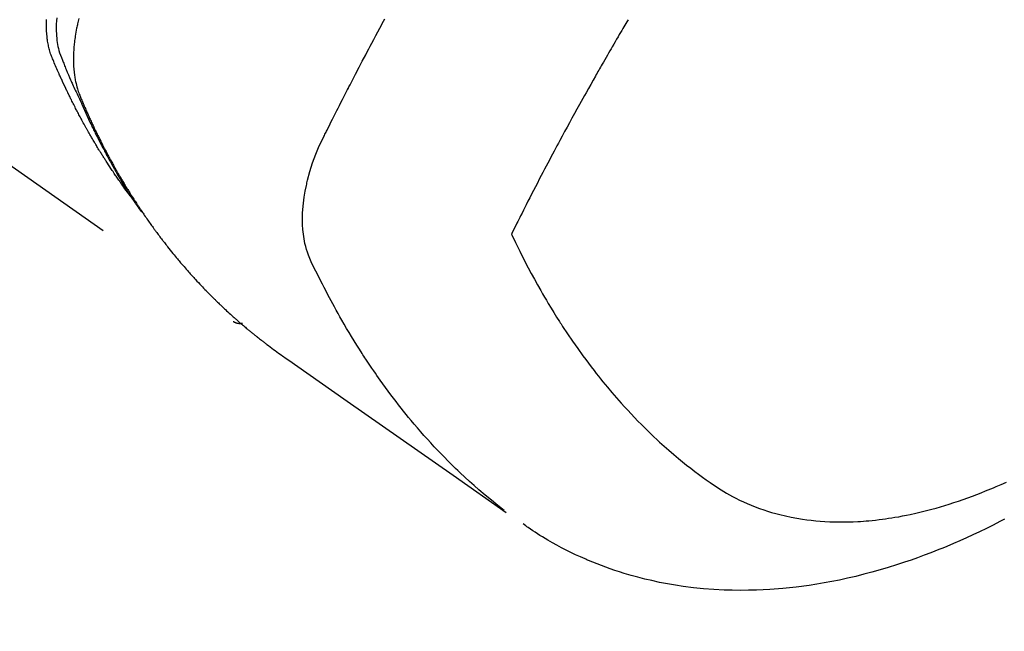
# Model space of a CAD drawing. Extents: x 27948 to 54421, y -25 to 8845.
# Drawn here: x 43618 to 43648, y 7113 to 7132 of the extents above; entities that cross this region are included whole.
import ezdxf

# ---------------------------------------------------------------- set-up
doc = ezdxf.new("R2010")
doc.units = 0
doc.header["$LTSCALE"] = 50
doc.header["$MEASUREMENT"] = 0
doc.linetypes.add('HIDDEN', pattern=[0.375, 0.25, -0.125])
doc.layers.get('0').update_dxf_attribs({"linetype": 'CONTINUOUS'})
doc.layers.add('150-機器', color=8, linetype='CONTINUOUS')
doc.layers.add('160-文字', color=254, linetype='CONTINUOUS')
doc.styles.add('KH001', font='txt')
doc.dimstyles.new('KH1xx030', dxfattribs={"dimscale": 30, "dimtxt": 2, "dimasz": 0.6, "dimexe": 0.3, "dimexo": 1.2, "dimgap": 0.5, "dimtad": 3, "dimdec": 1, "dimdsep": 46, "dimlunit": 6, "dimtxsty": 'KH001', "dimblk": 'DOT', "dimcen": 1, "dimdle": 1, "dimclrd": 256, "dimclre": 256, "dimclrt": 256, "dimadec": 0, "dimazin": 0, "dimtfac": 1, "dimtdec": 1, "dimtix": 1, "dimtmove": 2, "dimatfit": 3, "dimldrblk": 'CLOSEDBLANK', "dimfxl": 1, "dimtolj": 1, "dimtzin": 0, "dimlwd": -1, "dimlwe": -1, "dimarcsym": 0})

# ---------------------------------------------------------------- blocks, each defined once
blk = doc.blocks.new('F402_H')
at = {"layer": '150-機器', "color": 13, "linetype": 'HIDDEN'}
blk.add_line((-140.96, -126.704), (-201.303, -168.957), dxfattribs=at)
for points in [[(-195.837, -159.568), (-195.83, -159.665), (-195.825, -159.762), (-195.823, -159.835), (-195.823, -159.908), (-195.824, -159.982), (-195.827, -160.055), (-195.832, -160.126), (-195.838, -160.196), (-195.846, -160.267), (-195.856, -160.337), (-195.866, -160.398), (-195.877, -160.459), (-195.89, -160.519), (-195.906, -160.579), (-195.929, -160.654), (-195.955, -160.728), (-195.983, -160.801), (-196.012, -160.874), (-196.026, -160.908), (-196.04, -160.942), (-196.053, -160.976), (-196.067, -161.009), (-196.083, -161.049), (-196.099, -161.088), (-196.114, -161.127), (-196.13, -161.166), (-196.164, -161.247), (-196.199, -161.328), (-196.233, -161.409), (-196.268, -161.49), (-196.283, -161.524), (-196.297, -161.557), (-196.312, -161.59), (-196.326, -161.623), (-196.346, -161.669), (-196.366, -161.714), (-196.387, -161.759), (-196.408, -161.804), (-196.436, -161.861), (-196.465, -161.917), (-196.494, -161.974), (-196.521, -162.031), (-196.541, -162.076), (-196.561, -162.12), (-196.58, -162.165), (-196.599, -162.21), (-196.612, -162.241), (-196.626, -162.272), (-196.64, -162.302), (-196.653, -162.333), (-196.695, -162.425), (-196.737, -162.517), (-196.779, -162.609), (-196.821, -162.7), (-196.844, -162.748), (-196.866, -162.796), (-196.889, -162.844), (-196.911, -162.891), (-196.928, -162.926), (-196.945, -162.96), (-196.962, -162.994), (-196.979, -163.029), (-196.995, -163.063), (-197.012, -163.097), (-197.029, -163.131), (-197.046, -163.165), (-197.07, -163.212), (-197.093, -163.258), (-197.117, -163.305), (-197.141, -163.352), (-197.167, -163.402), (-197.193, -163.453), (-197.22, -163.504), (-197.246, -163.554), (-197.264, -163.588), (-197.281, -163.621), (-197.299, -163.654), (-197.317, -163.688), (-197.335, -163.721), (-197.352, -163.755), (-197.37, -163.788), (-197.388, -163.821), (-197.406, -163.855), (-197.424, -163.888), (-197.442, -163.92), (-197.46, -163.953), (-197.496, -164.019), (-197.532, -164.085), (-197.568, -164.151), (-197.605, -164.217), (-197.619, -164.242), (-197.633, -164.266), (-197.646, -164.291), (-197.66, -164.315), (-197.683, -164.356), (-197.706, -164.397), (-197.73, -164.438), (-197.753, -164.479), (-197.779, -164.524), (-197.805, -164.568), (-197.831, -164.612), (-197.857, -164.657), (-197.888, -164.709), (-197.919, -164.761), (-197.951, -164.812), (-197.983, -164.864), (-197.997, -164.887), (-198.012, -164.911), (-198.027, -164.934), (-198.041, -164.957), (-198.071, -165.004), (-198.101, -165.051), (-198.131, -165.097), (-198.162, -165.144), (-198.184, -165.178), (-198.207, -165.213), (-198.23, -165.247), (-198.254, -165.281), (-198.27, -165.304), (-198.285, -165.327), (-198.301, -165.349), (-198.317, -165.372), (-198.351, -165.42), (-198.386, -165.468), (-198.421, -165.515), (-198.456, -165.563)], [(-198.111, -165.067), (-198.069, -165.013), (-198.028, -164.96), (-197.987, -164.906), (-197.947, -164.852), (-197.913, -164.806), (-197.88, -164.76), (-197.847, -164.714), (-197.815, -164.667), (-197.801, -164.648), (-197.788, -164.628), (-197.774, -164.609), (-197.761, -164.59), (-197.739, -164.558), (-197.717, -164.527), (-197.695, -164.496), (-197.674, -164.465), (-197.655, -164.438), (-197.636, -164.41), (-197.617, -164.383), (-197.599, -164.355), (-197.577, -164.323), (-197.556, -164.291), (-197.535, -164.259), (-197.514, -164.227), (-197.477, -164.172), (-197.44, -164.116), (-197.403, -164.06), (-197.367, -164.004), (-197.351, -163.98), (-197.336, -163.956), (-197.321, -163.932), (-197.305, -163.908), (-197.29, -163.883), (-197.275, -163.859), (-197.259, -163.834), (-197.244, -163.81), (-197.229, -163.785), (-197.213, -163.76), (-197.198, -163.735), (-197.183, -163.711), (-197.172, -163.695), (-197.162, -163.678), (-197.152, -163.662), (-197.142, -163.646), (-197.122, -163.613), (-197.102, -163.58), (-197.082, -163.547), (-197.063, -163.514), (-197.048, -163.489), (-197.032, -163.464), (-197.017, -163.439), (-197.002, -163.414), (-196.982, -163.381), (-196.963, -163.347), (-196.944, -163.314), (-196.924, -163.28), (-196.91, -163.255), (-196.895, -163.23), (-196.88, -163.205), (-196.866, -163.18), (-196.851, -163.154), (-196.837, -163.129), (-196.822, -163.103), (-196.808, -163.078), (-196.798, -163.061), (-196.788, -163.044), (-196.779, -163.027), (-196.769, -163.01), (-196.76, -162.993), (-196.75, -162.976), (-196.741, -162.959), (-196.731, -162.942), (-196.708, -162.899), (-196.684, -162.856), (-196.66, -162.814), (-196.637, -162.771), (-196.618, -162.737), (-196.599, -162.702), (-196.581, -162.668), (-196.562, -162.634), (-196.544, -162.599), (-196.525, -162.564), (-196.507, -162.529), (-196.488, -162.494), (-196.477, -162.472), (-196.466, -162.45), (-196.454, -162.428), (-196.443, -162.406), (-196.423, -162.367), (-196.403, -162.328), (-196.383, -162.288), (-196.363, -162.249), (-196.345, -162.214), (-196.327, -162.179), (-196.309, -162.143), (-196.291, -162.108), (-196.278, -162.081), (-196.265, -162.055), (-196.252, -162.028), (-196.239, -162.002), (-196.226, -161.975), (-196.213, -161.948), (-196.199, -161.921), (-196.186, -161.894), (-196.178, -161.876), (-196.169, -161.859), (-196.161, -161.841), (-196.152, -161.823), (-196.118, -161.751), (-196.084, -161.679), (-196.05, -161.606), (-196.016, -161.534), (-196.004, -161.507), (-195.992, -161.48), (-195.979, -161.452), (-195.967, -161.425), (-195.954, -161.398), (-195.942, -161.371), (-195.929, -161.343), (-195.917, -161.316), (-195.909, -161.297), (-195.901, -161.279), (-195.893, -161.261), (-195.885, -161.242), (-195.864, -161.196), (-195.844, -161.15), (-195.824, -161.104), (-195.804, -161.058), (-195.784, -161.012), (-195.764, -160.965), (-195.744, -160.919), (-195.725, -160.872), (-195.709, -160.834), (-195.693, -160.796), (-195.678, -160.757), (-195.664, -160.719), (-195.651, -160.68), (-195.638, -160.642), (-195.627, -160.603), (-195.616, -160.563), (-195.606, -160.526), (-195.597, -160.488), (-195.588, -160.45), (-195.58, -160.411), (-195.572, -160.372), (-195.564, -160.332), (-195.558, -160.292), (-195.552, -160.252), (-195.548, -160.223), (-195.544, -160.195), (-195.541, -160.166), (-195.538, -160.137), (-195.533, -160.088), (-195.529, -160.039), (-195.525, -159.99), (-195.522, -159.94), (-195.521, -159.907), (-195.52, -159.873), (-195.52, -159.839), (-195.519, -159.805), (-195.52, -159.768), (-195.52, -159.73), (-195.521, -159.692), (-195.522, -159.654), (-195.523, -159.626)], [(-196.523, -159.593), (-196.503, -159.673), (-196.485, -159.752), (-196.477, -159.786), (-196.469, -159.82), (-196.462, -159.855), (-196.454, -159.889), (-196.442, -159.952), (-196.431, -160.014), (-196.42, -160.077), (-196.41, -160.14), (-196.404, -160.183), (-196.398, -160.225), (-196.392, -160.268), (-196.387, -160.311), (-196.378, -160.394), (-196.37, -160.477), (-196.363, -160.56), (-196.358, -160.644), (-196.356, -160.711), (-196.354, -160.778), (-196.353, -160.845), (-196.354, -160.912), (-196.356, -160.968), (-196.358, -161.024), (-196.361, -161.08), (-196.365, -161.135), (-196.369, -161.181), (-196.373, -161.227), (-196.378, -161.272), (-196.384, -161.318), (-196.389, -161.354), (-196.395, -161.391), (-196.401, -161.427), (-196.407, -161.463), (-196.413, -161.498), (-196.42, -161.533), (-196.428, -161.568), (-196.436, -161.603), (-196.448, -161.655), (-196.462, -161.707), (-196.477, -161.759), (-196.492, -161.81), (-196.505, -161.849), (-196.519, -161.888), (-196.533, -161.926), (-196.548, -161.964), (-196.56, -161.995), (-196.572, -162.025), (-196.585, -162.055), (-196.597, -162.085), (-196.612, -162.119), (-196.626, -162.152), (-196.64, -162.185), (-196.655, -162.218), (-196.672, -162.258), (-196.689, -162.297), (-196.706, -162.337), (-196.723, -162.376), (-196.738, -162.409), (-196.752, -162.442), (-196.767, -162.474), (-196.782, -162.507), (-196.797, -162.54), (-196.811, -162.572), (-196.826, -162.605), (-196.841, -162.637), (-196.856, -162.67), (-196.871, -162.702), (-196.885, -162.735), (-196.9, -162.767), (-196.915, -162.8), (-196.93, -162.832), (-196.945, -162.864), (-196.96, -162.896), (-196.98, -162.937), (-196.999, -162.978), (-197.019, -163.019), (-197.039, -163.06), (-197.056, -163.095), (-197.074, -163.131), (-197.091, -163.167), (-197.109, -163.202), (-197.124, -163.234), (-197.14, -163.266), (-197.156, -163.298), (-197.171, -163.33), (-197.2, -163.386), (-197.228, -163.443), (-197.257, -163.499), (-197.286, -163.556), (-197.296, -163.574), (-197.306, -163.593), (-197.316, -163.612), (-197.325, -163.631), (-197.345, -163.668), (-197.365, -163.705), (-197.384, -163.742), (-197.404, -163.779), (-197.42, -163.81), (-197.436, -163.841), (-197.453, -163.872), (-197.469, -163.903), (-197.483, -163.927), (-197.496, -163.952), (-197.51, -163.976), (-197.523, -164), (-197.54, -164.031), (-197.557, -164.062), (-197.574, -164.092), (-197.591, -164.123), (-197.604, -164.147), (-197.617, -164.171), (-197.631, -164.196), (-197.644, -164.22), (-197.658, -164.244), (-197.672, -164.268), (-197.686, -164.292), (-197.7, -164.316), (-197.71, -164.334), (-197.72, -164.353), (-197.73, -164.371), (-197.741, -164.389), (-197.761, -164.425), (-197.782, -164.461), (-197.803, -164.497), (-197.825, -164.533), (-197.839, -164.557), (-197.853, -164.58), (-197.867, -164.604), (-197.881, -164.627), (-197.899, -164.657), (-197.917, -164.687), (-197.934, -164.716), (-197.952, -164.746), (-197.966, -164.77), (-197.98, -164.793), (-197.995, -164.816), (-198.009, -164.84), (-198.031, -164.875), (-198.052, -164.91), (-198.074, -164.945), (-198.096, -164.98), (-198.11, -165.004), (-198.125, -165.027), (-198.139, -165.05), (-198.154, -165.073), (-198.176, -165.108), (-198.198, -165.143), (-198.22, -165.177), (-198.243, -165.211), (-198.261, -165.24), (-198.28, -165.268), (-198.298, -165.297), (-198.317, -165.325), (-198.332, -165.348), (-198.347, -165.371), (-198.362, -165.394), (-198.377, -165.417), (-198.399, -165.451), (-198.422, -165.485), (-198.445, -165.519), (-198.468, -165.553), (-198.487, -165.581), (-198.506, -165.609), (-198.525, -165.638), (-198.544, -165.666), (-198.571, -165.705), (-198.598, -165.744), (-198.625, -165.782), (-198.653, -165.821), (-198.676, -165.854), (-198.699, -165.888), (-198.723, -165.921), (-198.746, -165.954), (-198.77, -165.987), (-198.793, -166.02), (-198.816, -166.053), (-198.84, -166.085), (-198.856, -166.107), (-198.873, -166.129), (-198.889, -166.15), (-198.905, -166.172), (-198.929, -166.204), (-198.953, -166.237), (-198.977, -166.269), (-199.001, -166.301), (-199.025, -166.334), (-199.049, -166.366), (-199.074, -166.398), (-199.098, -166.43), (-199.114, -166.451), (-199.131, -166.473), (-199.147, -166.494), (-199.164, -166.515), (-199.189, -166.547), (-199.213, -166.579), (-199.238, -166.61), (-199.263, -166.642), (-199.304, -166.694), (-199.346, -166.747), (-199.387, -166.799), (-199.429, -166.851), (-199.463, -166.892), (-199.497, -166.933), (-199.531, -166.974), (-199.565, -167.015), (-199.59, -167.046), (-199.616, -167.076), (-199.642, -167.107), (-199.667, -167.137), (-199.693, -167.167), (-199.719, -167.198), (-199.745, -167.228), (-199.771, -167.258), (-199.806, -167.298), (-199.841, -167.338), (-199.876, -167.378), (-199.912, -167.417), (-199.938, -167.447), (-199.964, -167.477), (-199.991, -167.507), (-200.017, -167.536), (-200.044, -167.566), (-200.07, -167.595), (-200.097, -167.624), (-200.124, -167.654), (-200.169, -167.702), (-200.214, -167.75), (-200.259, -167.798), (-200.304, -167.846), (-200.341, -167.884), (-200.377, -167.922), (-200.414, -167.96), (-200.45, -167.998), (-200.468, -168.017), (-200.487, -168.036), (-200.505, -168.055), (-200.524, -168.074), (-200.56, -168.111), (-200.597, -168.148), (-200.634, -168.185), (-200.672, -168.222), (-200.69, -168.241), (-200.709, -168.259), (-200.728, -168.277), (-200.747, -168.296), (-200.775, -168.323), (-200.803, -168.351), (-200.832, -168.378), (-200.86, -168.405), (-200.879, -168.423), (-200.897, -168.441), (-200.916, -168.459), (-200.935, -168.477), (-200.963, -168.504), (-200.992, -168.532), (-201.02, -168.559), (-201.049, -168.585), (-201.088, -168.621), (-201.126, -168.656), (-201.165, -168.691), (-201.204, -168.726), (-201.233, -168.753), (-201.262, -168.779), (-201.291, -168.805), (-201.32, -168.831), (-201.34, -168.849), (-201.359, -168.866), (-201.379, -168.883), (-201.398, -168.9), (-201.418, -168.918), (-201.437, -168.935), (-201.457, -168.953), (-201.476, -168.97), (-201.488, -168.98), (-201.5, -168.99), (-201.512, -169), (-201.524, -169.01), (-201.552, -169.034), (-201.58, -169.058), (-201.608, -169.082), (-201.636, -169.106), (-201.666, -169.131), (-201.695, -169.156), (-201.725, -169.181), (-201.755, -169.206), (-201.775, -169.223), (-201.795, -169.239), (-201.815, -169.256), (-201.836, -169.272), (-201.856, -169.289), (-201.876, -169.305), (-201.896, -169.322), (-201.916, -169.338), (-201.936, -169.355), (-201.957, -169.371), (-201.977, -169.388), (-201.998, -169.404), (-202.008, -169.412), (-202.018, -169.42), (-202.028, -169.428), (-202.039, -169.436), (-202.069, -169.46), (-202.1, -169.484), (-202.131, -169.508), (-202.161, -169.532), (-202.182, -169.548), (-202.202, -169.564), (-202.223, -169.58), (-202.244, -169.596), (-202.264, -169.612), (-202.285, -169.628), (-202.305, -169.643), (-202.326, -169.659), (-202.377, -169.699), (-202.429, -169.738), (-202.482, -169.777), (-202.534, -169.815), (-202.587, -169.853), (-202.64, -169.891), (-202.693, -169.929), (-202.746, -169.967), (-202.782, -169.992), (-202.817, -170.018), (-202.853, -170.043), (-202.889, -170.068), (-202.962, -170.12), (-203.035, -170.171), (-203.108, -170.222), (-203.181, -170.273), (-204.816, -171.416), (-206.451, -172.56), (-208.085, -173.705), (-209.719, -174.851)], [(-209.665, -174.794), (-209.467, -174.636), (-209.269, -174.477), (-209.073, -174.316), (-208.879, -174.152), (-208.731, -174.023), (-208.586, -173.892), (-208.441, -173.76), (-208.299, -173.626), (-208.229, -173.559), (-208.159, -173.492), (-208.09, -173.425), (-208.021, -173.357), (-207.917, -173.254), (-207.814, -173.15), (-207.712, -173.045), (-207.611, -172.939), (-207.502, -172.824), (-207.395, -172.707), (-207.288, -172.59), (-207.183, -172.472), (-207.082, -172.358), (-206.982, -172.242), (-206.883, -172.126), (-206.785, -172.009), (-206.708, -171.916), (-206.632, -171.822), (-206.556, -171.728), (-206.481, -171.634), (-206.401, -171.532), (-206.321, -171.43), (-206.243, -171.327), (-206.165, -171.224), (-206.08, -171.11), (-205.996, -170.996), (-205.913, -170.881), (-205.831, -170.766), (-205.781, -170.695), (-205.731, -170.624), (-205.682, -170.553), (-205.632, -170.482), (-205.57, -170.391), (-205.509, -170.301), (-205.448, -170.209), (-205.387, -170.118), (-205.358, -170.073), (-205.329, -170.029), (-205.3, -169.984), (-205.271, -169.939), (-205.188, -169.81), (-205.107, -169.68), (-205.026, -169.549), (-204.946, -169.418), (-204.87, -169.292), (-204.794, -169.165), (-204.72, -169.038), (-204.646, -168.91), (-204.588, -168.808), (-204.531, -168.706), (-204.474, -168.603), (-204.417, -168.5), (-204.366, -168.407), (-204.316, -168.313), (-204.265, -168.219), (-204.216, -168.125), (-204.159, -168.016), (-204.103, -167.906), (-204.047, -167.796), (-203.99, -167.686), (-203.89, -167.494), (-203.792, -167.301), (-203.701, -167.105), (-203.618, -166.906), (-203.586, -166.816), (-203.557, -166.726), (-203.531, -166.635), (-203.508, -166.543), (-203.48, -166.401), (-203.458, -166.259), (-203.443, -166.115), (-203.434, -165.971), (-203.431, -165.85), (-203.431, -165.73), (-203.434, -165.609), (-203.441, -165.489), (-203.459, -165.302), (-203.484, -165.116), (-203.515, -164.931), (-203.552, -164.747), (-203.561, -164.707), (-203.57, -164.668), (-203.579, -164.628), (-203.588, -164.589), (-203.661, -164.317), (-203.744, -164.048), (-203.84, -163.783), (-203.951, -163.525), (-203.985, -163.453), (-204.02, -163.382), (-204.055, -163.311), (-204.09, -163.24), (-204.108, -163.205), (-204.126, -163.169), (-204.144, -163.133), (-204.161, -163.098), (-204.174, -163.071), (-204.188, -163.044), (-204.201, -163.018), (-204.214, -162.991), (-204.263, -162.893), (-204.311, -162.795), (-204.36, -162.697), (-204.409, -162.599), (-204.45, -162.519), (-204.49, -162.438), (-204.53, -162.358), (-204.571, -162.278), (-204.619, -162.183), (-204.662, -162.096), (-204.715, -161.993), (-204.789, -161.851), (-204.812, -161.806), (-204.832, -161.767), (-204.845, -161.742), (-204.844, -161.743), (-204.84, -161.751), (-204.835, -161.76), (-204.83, -161.77), (-204.825, -161.779), (-204.822, -161.784), (-204.839, -161.752), (-204.867, -161.698), (-204.899, -161.637), (-205.067, -161.314), (-205.183, -161.092), (-205.277, -160.911), (-205.383, -160.709), (-205.43, -160.62), (-205.477, -160.531), (-205.524, -160.442), (-205.571, -160.353), (-205.634, -160.237), (-205.696, -160.121), (-205.758, -160.006), (-205.821, -159.89), (-205.859, -159.818), (-205.897, -159.747), (-205.936, -159.675), (-205.974, -159.604)], [(-213.49, -159.627), (-213.452, -159.691), (-213.422, -159.743), (-213.391, -159.794), (-213.361, -159.845), (-213.33, -159.897), (-213.292, -159.961), (-213.255, -160.025), (-213.217, -160.09), (-213.179, -160.154), (-213.134, -160.231), (-213.089, -160.309), (-213.044, -160.386), (-212.999, -160.464), (-212.962, -160.528), (-212.924, -160.593), (-212.887, -160.657), (-212.85, -160.722), (-212.809, -160.793), (-212.769, -160.864), (-212.728, -160.935), (-212.687, -161.006), (-212.662, -161.051), (-212.636, -161.096), (-212.61, -161.141), (-212.584, -161.186), (-212.559, -161.232), (-212.533, -161.277), (-212.507, -161.322), (-212.482, -161.368), (-212.409, -161.497), (-212.336, -161.626), (-212.263, -161.755), (-212.191, -161.884), (-212.14, -161.975), (-212.09, -162.065), (-212.04, -162.156), (-211.989, -162.246), (-211.911, -162.388), (-211.833, -162.531), (-211.754, -162.673), (-211.676, -162.815), (-211.603, -162.951), (-211.529, -163.086), (-211.456, -163.222), (-211.383, -163.358), (-211.337, -163.442), (-211.292, -163.526), (-211.247, -163.61), (-211.202, -163.694), (-211.154, -163.785), (-211.106, -163.875), (-211.058, -163.966), (-211.01, -164.057), (-210.959, -164.154), (-210.909, -164.251), (-210.858, -164.347), (-210.807, -164.444), (-210.747, -164.56), (-210.686, -164.677), (-210.626, -164.793), (-210.566, -164.909), (-210.509, -165.019), (-210.453, -165.129), (-210.396, -165.239), (-210.34, -165.349), (-210.298, -165.433), (-210.255, -165.517), (-210.213, -165.601), (-210.17, -165.685), (-210.141, -165.743), (-210.112, -165.801), (-210.083, -165.859), (-210.054, -165.917), (-210.018, -165.988), (-209.982, -166.059), (-209.947, -166.13), (-209.912, -166.201), (-209.905, -166.214), (-209.899, -166.227), (-209.893, -166.24), (-209.887, -166.253)], [(-209.887, -166.253), (-210.013, -166.514), (-210.141, -166.775), (-210.271, -167.034), (-210.403, -167.292), (-210.498, -167.469), (-210.594, -167.646), (-210.691, -167.822), (-210.79, -167.996), (-210.848, -168.097), (-210.907, -168.197), (-210.966, -168.297), (-211.025, -168.397), (-211.11, -168.537), (-211.195, -168.677), (-211.282, -168.816), (-211.37, -168.955), (-211.394, -168.992), (-211.418, -169.029), (-211.442, -169.066), (-211.466, -169.103), (-211.619, -169.334), (-211.775, -169.563), (-211.934, -169.791), (-212.096, -170.016), (-212.18, -170.131), (-212.265, -170.245), (-212.351, -170.358), (-212.438, -170.471), (-212.505, -170.557), (-212.574, -170.643), (-212.642, -170.728), (-212.712, -170.813), (-212.849, -170.98), (-212.989, -171.146), (-213.13, -171.31), (-213.273, -171.472), (-213.376, -171.585), (-213.479, -171.698), (-213.584, -171.809), (-213.689, -171.919), (-213.795, -172.028), (-213.901, -172.136), (-214.008, -172.242), (-214.116, -172.348), (-214.202, -172.431), (-214.289, -172.514), (-214.377, -172.596), (-214.465, -172.677), (-214.608, -172.806), (-214.753, -172.934), (-214.899, -173.06), (-215.047, -173.184), (-215.172, -173.286), (-215.298, -173.388), (-215.424, -173.488), (-215.552, -173.587), (-215.668, -173.675), (-215.785, -173.762), (-215.904, -173.848), (-216.023, -173.932), (-216.19, -174.046), (-216.361, -174.155), (-216.534, -174.259), (-216.711, -174.358), (-216.823, -174.416), (-216.936, -174.472), (-217.051, -174.526), (-217.166, -174.577), (-217.293, -174.63), (-217.42, -174.68), (-217.548, -174.727), (-217.678, -174.772), (-217.801, -174.812), (-217.925, -174.85), (-218.05, -174.885), (-218.175, -174.918), (-218.35, -174.96), (-218.526, -174.997), (-218.703, -175.03), (-218.88, -175.059), (-219.015, -175.078), (-219.15, -175.094), (-219.285, -175.108), (-219.42, -175.12), (-219.569, -175.131), (-219.719, -175.139), (-219.868, -175.144), (-220.017, -175.146), (-220.161, -175.146), (-220.304, -175.144), (-220.447, -175.139), (-220.591, -175.132), (-220.674, -175.128), (-220.757, -175.122), (-220.84, -175.116), (-220.924, -175.109), (-221.029, -175.099), (-221.135, -175.088), (-221.241, -175.076), (-221.346, -175.062), (-221.442, -175.049), (-221.539, -175.035), (-221.635, -175.02), (-221.731, -175.004), (-221.851, -174.984), (-221.97, -174.961), (-222.089, -174.938), (-222.208, -174.914), (-222.374, -174.877), (-222.54, -174.839), (-222.704, -174.798), (-222.869, -174.755), (-223.003, -174.718), (-223.137, -174.679), (-223.271, -174.64), (-223.405, -174.598), (-223.552, -174.551), (-223.699, -174.502), (-223.845, -174.452), (-223.99, -174.4), (-224.128, -174.349), (-224.264, -174.298), (-224.401, -174.245), (-224.536, -174.19), (-224.617, -174.157), (-224.697, -174.124), (-224.777, -174.091), (-224.857, -174.056), (-225.018, -173.986), (-225.179, -173.913)], [(-225.115, -175.063), (-224.973, -175.137), (-224.766, -175.243), (-224.558, -175.346), (-224.349, -175.448), (-224.139, -175.547), (-223.94, -175.639), (-223.739, -175.728), (-223.538, -175.816), (-223.336, -175.901), (-223.212, -175.952), (-223.088, -176.003), (-222.963, -176.052), (-222.838, -176.101), (-222.637, -176.177), (-222.435, -176.251), (-222.233, -176.323), (-222.029, -176.392), (-221.779, -176.474), (-221.528, -176.552), (-221.276, -176.627), (-221.023, -176.698), (-220.773, -176.765), (-220.521, -176.828), (-220.269, -176.886), (-220.016, -176.941), (-219.784, -176.988), (-219.551, -177.03), (-219.318, -177.07), (-219.084, -177.106), (-218.678, -177.159), (-218.272, -177.202), (-217.864, -177.234), (-217.455, -177.254), (-217.205, -177.26), (-216.954, -177.262), (-216.704, -177.258), (-216.453, -177.251), (-216.137, -177.234), (-215.822, -177.21), (-215.508, -177.179), (-215.195, -177.139), (-214.949, -177.102), (-214.705, -177.06), (-214.461, -177.013), (-214.219, -176.961), (-214.006, -176.911), (-213.794, -176.857), (-213.583, -176.799), (-213.373, -176.738), (-213.228, -176.692), (-213.083, -176.645), (-212.94, -176.596), (-212.797, -176.545), (-212.663, -176.495), (-212.53, -176.443), (-212.398, -176.39), (-212.266, -176.335), (-212.24, -176.324), (-212.214, -176.313), (-212.189, -176.302), (-212.163, -176.291), (-212.015, -176.225), (-211.868, -176.158), (-211.722, -176.088), (-211.577, -176.017), (-211.434, -175.944), (-211.291, -175.869), (-211.15, -175.791), (-211.01, -175.71), (-210.929, -175.662), (-210.848, -175.612), (-210.767, -175.562), (-210.687, -175.511), (-210.616, -175.464), (-210.545, -175.417), (-210.475, -175.369), (-210.405, -175.32), (-210.366, -175.293), (-210.327, -175.265), (-210.289, -175.238), (-210.25, -175.21)], [(-201.291, -168.949), (-201.293, -168.951), (-201.295, -168.952), (-201.297, -168.953), (-201.298, -168.955), (-201.301, -168.955), (-201.303, -168.957), (-201.305, -168.958), (-201.306, -168.959), (-201.308, -168.96), (-201.31, -168.962), (-201.312, -168.963), (-201.314, -168.963), (-201.316, -168.964), (-201.318, -168.966), (-201.32, -168.967), (-201.322, -168.968), (-201.324, -168.969), (-201.326, -168.97), (-201.328, -168.972), (-201.33, -168.972), (-201.332, -168.973), (-201.334, -168.975), (-201.336, -168.975), (-201.338, -168.976), (-201.34, -168.977), (-201.343, -168.978), (-201.344, -168.979), (-201.346, -168.98), (-201.348, -168.981), (-201.35, -168.982), (-201.353, -168.983), (-201.354, -168.984), (-201.357, -168.984), (-201.358, -168.986), (-201.361, -168.987), (-201.363, -168.988), (-201.365, -168.988), (-201.367, -168.988), (-201.369, -168.989), (-201.372, -168.99), (-201.374, -168.991), (-201.376, -168.992), (-201.378, -168.992), (-201.38, -168.993), (-201.383, -168.994), (-201.385, -168.995), (-201.387, -168.996), (-201.389, -168.996), (-201.391, -168.996), (-201.393, -168.997), (-201.396, -168.998), (-201.398, -168.999), (-201.4, -168.999), (-201.402, -168.999), (-201.404, -169), (-201.406, -169.001), (-201.409, -169.002), (-201.411, -169.002), (-201.413, -169.002), (-201.416, -169.003), (-201.418, -169.003), (-201.42, -169.003), (-201.422, -169.004), (-201.425, -169.005), (-201.428, -169.005), (-201.43, -169.005), (-201.432, -169.006), (-201.434, -169.006), (-201.436, -169.006), (-201.439, -169.007), (-201.441, -169.007), (-201.443, -169.007), (-201.445, -169.008), (-201.448, -169.008), (-201.45, -169.009), (-201.453, -169.009), (-201.455, -169.009), (-201.457, -169.01), (-201.46, -169.009), (-201.462, -169.01), (-201.464, -169.01), (-201.466, -169.01), (-201.469, -169.011), (-201.471, -169.01), (-201.474, -169.01), (-201.476, -169.011), (-201.478, -169.011), (-201.481, -169.011), (-201.483, -169.011), (-201.485, -169.011), (-201.488, -169.011), (-201.49, -169.011), (-201.492, -169.011), (-201.495, -169.011), (-201.497, -169.011), (-201.5, -169.012), (-201.502, -169.011), (-201.505, -169.011), (-201.507, -169.011), (-201.51, -169.011), (-201.512, -169.012), (-201.514, -169.01), (-201.516, -169.011), (-201.519, -169.01), (-201.521, -169.011), (-201.524, -169.01), (-201.526, -169.01), (-201.529, -169.01), (-201.531, -169.01), (-201.534, -169.01), (-201.536, -169.009), (-201.538, -169.009), (-201.541, -169.009), (-201.543, -169.009), (-201.546, -169.008), (-201.548, -169.008), (-201.55, -169.008), (-201.553, -169.007), (-201.555, -169.007), (-201.558, -169.007), (-201.56, -169.007), (-201.562, -169.005), (-201.564, -169.006), (-201.567, -169.005), (-201.57, -169.005), (-201.572, -169.004), (-201.574, -169.004)]]:
    blk.add_lwpolyline(points, dxfattribs=at)
blk = doc.blocks.new('_ClosedBlank')
at = {"color": 0, "linetype": 'ByBlock', "lineweight": -2}
for p, q in [((-1, 0.1667), (0, 0)), ((-1, 0.1667), (-1, -0.1667)), ((0, 0), (-1, -0.1667))]:
    blk.add_line(p, q, dxfattribs=at)
blk = doc.blocks.new('_Dot')
at = {"color": 0, "linetype": 'ByBlock', "lineweight": -2}
blk.add_line((-0.5, 0), (-1, 0), dxfattribs=at)
at = {"color": 0, "linetype": 'ByBlock', "const_width": 0.5}
blk.add_lwpolyline([(-0.25, 0, 1), (0.25, 0, 1)], format="xyb", close=True, dxfattribs=at)

msp = doc.modelspace()

# ---------------------------------------------------------------- block references
at = {"layer": '150-機器', "xscale": -1}
msp.add_blockref('F402_H', (43423.085, 7291.777), dxfattribs=at)

# ---------------------------------------------------------------- leaders
at = {"layer": '160-文字', "annotation_type": 0, "has_hookline": 1, "hookline_direction": 1}
for points, text_width in [([(43933.07, 7311.418), (43674.144, 5401.851), (43656.144, 5401.851)], 1240.203), ([(44203.07, 7302.932), (43934.856, 5127.383), (43916.856, 5127.383)], 1630.051)]:
    msp.add_leader(points, dimstyle='KH1xx030', override={"dimgap": 0.5, "dimtad": 1}, dxfattribs=dict(at, text_width=text_width))

doc.saveas('drawing.dxf')
